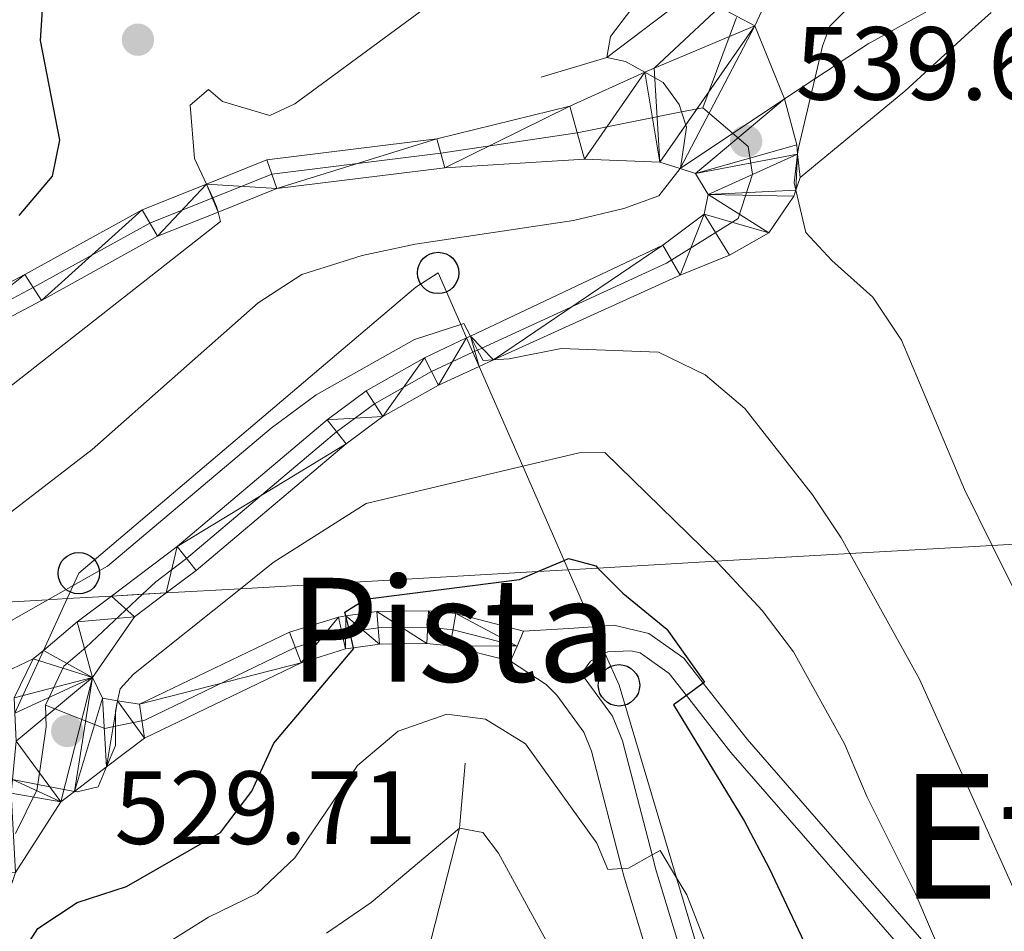
# Model space of a CAD drawing. Extents: x 626003 to 630514, y 789565 to 792619.
# Drawn here: x 627196 to 627291, y 791822 to 791910 of the extents above; entities that cross this region are included whole.
import ezdxf
from ezdxf.enums import TextEntityAlignment as Align

# ---------------------------------------------------------------- set-up
doc = ezdxf.new("R2010")
doc.units = 0
doc.header["$MEASUREMENT"] = 0
for name, pattern in [('DGN Style 3', [59.796702, 42.71193, -17.084772]), ('DGN Style 4', [68.38179993, 34.169544, -17.084772, 0.04271193, -17.084772]), ('DGN Style 5', [29.898351, 12.813579, -17.084772])]:
    doc.linetypes.add(name, pattern=pattern)
for name, color, linetype in [('Nivel 1', 7, 'Continuous'), ('Nivel 11', 7, 'Continuous'), ('Nivel 21', 7, 'Continuous'), ('Nivel 23', 7, 'Continuous'), ('Nivel 33', 7, 'Continuous'), ('Nivel 4', 7, 'Continuous'), ('Nivel 41', 7, 'Continuous'), ('Nivel 45', 7, 'Continuous'), ('Nivel 48', 7, 'Continuous'), ('Nivel 49', 7, 'Continuous'), ('Nivel 5', 7, 'Continuous'), ('Nivel 54', 7, 'Continuous'), ('Nivel 61', 7, 'Continuous'), ('Nivel 63', 7, 'Continuous'), ('Nivel 7', 7, 'Continuous')]:
    doc.layers.add(name, color=color, linetype=linetype)
doc.styles.add('Style-arial', font='arial.shx', dxfattribs={"bigfont": 'arialbig.shx'})
doc.styles.add('Style-arialn', font='arialn.shx', dxfattribs={"bigfont": 'arialnbig.shx'})
doc.styles.add('Style-times', font='times.shx', dxfattribs={"bigfont": 'timesbig.shx'})
doc.linetypes.add('5linaci', pattern='A,-8,[2,dgnlstyle.shx,S=0.128,R=0,X=0,Y=0],-16', length=24)

# ---------------------------------------------------------------- blocks, each defined once
blk = doc.blocks.new('5PTT')
at = {"layer": 'Nivel 33', "color": 19, "linetype": 'Continuous', "lineweight": 30}
blk.add_circle((0.0002382784150540829, 0.0004306498449295759, -4.244900156891163e-05), 1.995000005932859, dxfattribs=at)
blk = doc.blocks.new('5PATER')
at = {"layer": 'Nivel 7', "linetype": 'Continuous', "lineweight": 0}
h = blk.add_hatch(color=19, dxfattribs=at)
edge = h.paths.add_edge_path()
edge.add_ellipse((1.001171767711639e-08, 1.001171767711639e-08), major_axis=(-1.095731443231309, -1.110710700762829), ratio=0.9994222409660318, start_angle=0, end_angle=360)

msp = doc.modelspace()

# ---------------------------------------------------------------- linework, layer by layer
at = {"layer": 'Nivel 1', "color": 19, "linetype": '5linaci', "lineweight": 0, "ltscale": 0.5}
msp.add_polyline3d([(626993.3970000001, 791842.436, 564.629), (627076.416, 791847.2139999999, 560), (627081.1059999999, 791847.4839999999, 559.106), (627097.8999999999, 791848.4510000001, 555), (627113.0179999999, 791849.321, 550), (627157.6359999999, 791851.889, 546.622), (627167.895, 791852.48, 545), (627184.061, 791853.4099999999, 540), (627198.3389999999, 791854.2320000001, 535), (627200.192, 791854.3389999999, 534.072), (627204.463, 791854.584, 531.79), (627207.4450000001, 791854.756, 532.073), (627209.7420000001, 791854.888, 532.291), (627216.8970000001, 791855.3, 530), (627245.578, 791856.9510000001, 525), (627248.5050000001, 791857.119, 524.72), (627251.351, 791857.283, 525), (627262.7450000001, 791857.939, 530), (627275.6440000001, 791858.6810000001, 535), (627289.355, 791859.4709999999, 540), (627303.0009999999, 791860.256, 545)], dxfattribs=at)
at = {"layer": 'Nivel 11', "color": 142, "linetype": 'DGN Style 3', "lineweight": 13}
for points in [[(627245.8740000001, 791904.5989999999, 540.442), (627252.2139999999, 791906.4950000001, 540), (627258.034, 791910.9199999999, 538.7520000000001), (627263.2919999999, 791918.2150000001, 537.391), (627266.6329999999, 791929.608, 535), (627267.2380000001, 791943.538, 530), (627271.8300000001, 791963.169, 525), (627280.077, 791972.81, 520), (627290.3319999999, 791987.068, 515), (627300.8260000001, 792000.2180000001, 512.618), (627304.568, 792009.159, 511.144), (627306.213, 792018.9820000001, 510), (627311.962, 792027.354, 508.865), (627317.94, 792033.362, 507.051), (627325.173, 792038.425, 505), (627330.6939999999, 792043.959, 503.639), (627337.361, 792047.7960000001, 502.278), (627346, 792050.5390000001, 500), (627348.1880000001, 792052.855, 499.235)], [(627238.575, 791838.486, 517.2570000000001), (627238.0009999999, 791832.2, 515), (627235.2930000001, 791821.517, 511.438), (627234.2, 791817.203, 510), (627233.4369999999, 791804.6570000001, 505), (627233.0109999999, 791794.754, 500), (627232.0830000001, 791785.1000000001, 495), (627231.9210000001, 791784.591, 494.811), (627227.7990000001, 791771.629, 490), (627224.6429999999, 791758.517, 488.072), (627220.9180000001, 791750.962, 485), (627216.102, 791739.7720000001, 483.298), (627209.8, 791723.8900000001, 480), (627205.9839999999, 791713.925, 477.618), (627204.479, 791700.6939999999, 475), (627204.2520000001, 791690.051, 473.072), (627205.287, 791680.6499999999, 472.618)]]:
    msp.add_polyline3d(points, dxfattribs=at)
at = {"layer": 'Nivel 21', "color": 19, "linetype": 'Continuous', "lineweight": 0, "extrusion": (-0.04461702436734061, 0.1099250961120399, 0.9929379609932149), "elevation": 59598.89872352363, "flags": 128}
msp.add_lwpolyline([(-879042.3514988937, -494276.4696810204), (-879042.3514988937, -494284.1149952715)], dxfattribs=at)
at = {"layer": 'Nivel 21', "color": 19, "linetype": 'Continuous', "lineweight": 0, "extrusion": (-0.3120513248700114, -0.03459482738974248, 0.9494351839724209), "elevation": -222623.604528002, "flags": 128}
msp.add_lwpolyline([(-717955.5010275573, 674940.9292132829), (-717957.7729352477, 674940.9285789544), (-717958.6502034813, 674940.9292132829), (-717963.203568662, 674940.2061983929)], dxfattribs=at)
at = {"layer": 'Nivel 21', "color": 19, "linetype": 'Continuous', "lineweight": 0, "elevation": 523.392, "flags": 128}
msp.add_lwpolyline([(627242.9210000001, 791848.298), (627243.56, 791849.7579999999), (627244.199, 791851.2180000001)], dxfattribs=at)
at = {"layer": 'Nivel 21', "color": 19, "linetype": 'Continuous', "lineweight": 0, "extrusion": (0.08815392310159965, -0.1034140906654821, 0.9907241854793032), "elevation": -26072.38113781008, "flags": 128}
msp.add_lwpolyline([(991002.9533263138, 193994.171946669), (990999.1142390543, 193992.5014551202), (990998.2116031274, 193991.3283238255), (990996.5498737658, 193989.1678310159)], dxfattribs=at)
at = {"layer": 'Nivel 21', "color": 19, "linetype": 'Continuous', "lineweight": 0}
for points in [[(627266.479, 791909.5560000001, 538.7330000000001), (627274.173, 791926.0530000001, 535.869)], [(627065.0390000001, 791856.629, 562.215), (627078.044, 791860.057, 561.199), (627085.0079999999, 791862.1130000001, 559.9540000000001), (627091.4450000001, 791864.014, 558.804), (627103.6000000001, 791866.2080000001, 556.699), (627115.1399999999, 791867.112, 555.247), (627117.263, 791867.189, 555.088), (627127.791, 791867.5719999999, 554.304), (627142.1340000001, 791867.598, 553.36), (627155.2990000001, 791868.5900000001, 552.489), (627167.4439999999, 791871.3640000001, 551.256), (627177.0930000001, 791875.8400000001, 549.996), (627181.899, 791878.0700000001, 549.369), (627196.1070000001, 791885.585, 547.264), (627207.435, 791891.828, 545.812), (627213.612, 791894.3019999999, 545.0260000000001), (627219.4269999999, 791896.631, 544.288), (627235.825, 791898.669, 542.3290000000001), (627248.6599999999, 791901.8030000001, 540.95), (627255.8829999999, 791905.084, 540.046), (627256.781, 791905.4920000001, 539.934), (627263.064, 791911.354, 538.772)], [(627270.865, 791894.942, 539.867), (627280.952, 791903.2749999999, 540.826), (627287.111, 791908.909, 541.62), (627289.2660000001, 791910.8389999999, 541.908)], [(627065.869, 791853.8530000001, 562.215), (627079.065, 791857.3319999999, 561.199), (627084.9410000001, 791859.067, 560.14), (627092.3589999999, 791861.257, 558.804), (627104.2220000001, 791863.398, 556.699), (627115.5619999999, 791864.287, 555.247), (627117.5360000001, 791864.358, 555.098), (627128.105, 791864.743, 554.304), (627142.503, 791864.7690000001, 553.36), (627155.9820000001, 791865.784, 552.489), (627168.6240000001, 791868.672, 551.256), (627178.8260000001, 791873.4040000001, 549.9540000000001), (627183.4169999999, 791875.534, 549.369), (627197.712, 791883.095, 547.264), (627208.909, 791889.2660000001, 545.812), (627214.7420000001, 791891.602, 545.038), (627220.399, 791893.868, 544.288), (627236.5970000001, 791895.881, 542.3290000000001), (627250.068, 791896.6980000001, 540.95), (627257.331, 791896.422, 540.1560000000001)], [(627257.331, 791896.422, 540.1560000000001), (627259.2949999999, 791895.794, 539.961), (627260.777, 791895.3219999999, 539.815), (627261.9750000001, 791893.311, 539.135), (627261.6030000001, 791891.388, 538.568), (627257.621, 791888.4269999999, 537.615), (627239.061, 791879.6400000001, 535.2090000000001), (627238.7, 791879.469, 535.162), (627234.625, 791877.54, 534.634), (627229.0020000001, 791874.3659999999, 533.95), (627225.2590000001, 791871.571, 533.465), (627210.7890000001, 791859.365, 532.711), (627204.463, 791854.584, 531.79), (627201.162, 791852.0900000001, 531.3100000000001), (627197.913, 791849.3570000001, 531.049), (627196.9280000001, 791848.5290000001, 530.97)], [(627202.6429999999, 791846.754, 531.216), (627206.682, 791852.5760000001, 531.846), (627209.7420000001, 791854.888, 532.291), (627212.6240000001, 791857.0660000001, 532.711), (627227.087, 791869.267, 533.465), (627230.6100000001, 791871.8970000001, 533.95), (627235.9780000001, 791874.9269999999, 534.634), (627239.908, 791876.7139999999, 535.136), (627241.2990000001, 791877.3459999999, 535.314), (627259.2930000001, 791885.5290000001, 537.615), (627264.031, 791887.4439999999, 538.506), (627267.825, 791889.6030000001, 539.413), (627270.2579999999, 791893.131, 539.867), (627270.453, 791893.712, 539.867), (627270.865, 791894.942, 539.867)], [(627202.6429999999, 791846.754, 531.217), (627203.608, 791844.7380000001, 530.649), (627205.061, 791844.503, 530.231), (627207.1610000001, 791844.1640000001, 529.629), (627221.612, 791851.102, 526), (627226.342, 791852.5689999999, 525.229), (627227.047, 791852.672, 525.138), (627230.054, 791853.112, 524.753), (627235.017, 791853.162, 524.135), (627237.665, 791852.9010000001, 523.845), (627244.199, 791851.2180000001, 523.392)], [(627242.9210000001, 791848.298, 523.392), (627237.115, 791849.7930000001, 523.845), (627234.878, 791850.014, 524.135), (627230.298, 791849.9680000001, 524.753), (627227.8090000001, 791849.6030000001, 525.116), (627227.0390000001, 791849.4909999999, 525.229), (627222.764, 791848.165, 526), (627207.6329999999, 791840.8999999999, 529.629), (627204, 791838.1259999999, 529.726), (627200.8970000001, 791835.7579999999, 529.808), (627199.581, 791834.753, 529.844)], [(627262.4140000001, 791810.315, 517.835), (627256.922, 791828.334, 520.1030000000001), (627256.585, 791829.635, 520.27), (627253.7380000001, 791840.646, 521.69), (627252.753, 791843.0090000001, 522.004), (627249.79, 791847.0789999999, 522.598), (627250.652, 791848.321, 523.049), (627252.037, 791849.0689999999, 523.614), (627252.3200000001, 791849.2220000001, 523.73), (627254.5249999999, 791849.3200000001, 523.957), (627255.4340000001, 791849.1030000001, 524.072), (627258.2309999999, 791847.119, 524.639), (627259.8840000001, 791845.0079999999, 525.0360000000001), (627264.185, 791839.517, 526.07), (627281.4569999999, 791819.6710000001, 529.8)], [(627199.581, 791834.753, 529.844), (627195.219, 791827.949, 528.291), (627194.9510000001, 791827.182, 528.135), (627190.3659999999, 791814.76, 526.434), (627187.4340000001, 791805.7650000001, 525.117), (627186.8300000001, 791803.9099999999, 524.846), (627182.777, 791793.879, 523.486), (627180.182, 791789.2139999999, 522.783), (627177.76, 791786.0860000001, 522.238), (627173.706, 791782.4650000001, 521.389), (627170.861, 791780.598, 520.8770000000001), (627167.6370000001, 791779.0689999999, 520.269), (627163.645, 791777.1769999999, 519.517), (627160.085, 791774.686, 518.628), (627158.6699999999, 791773.131, 518.1560000000001), (627156.537, 791769.314, 517.55), (627151.497, 791753.673, 515.0600000000001), (627149.9569999999, 791748.892, 514.3), (627145.628, 791741.1880000001, 512.939), (627142.4839999999, 791734.8900000001, 511.352), (627141.713, 791730.6429999999, 510.703), (627141.675, 791726.777, 510.102), (627141.568, 791715.838, 508.403)]]:
    msp.add_polyline3d(points, dxfattribs=at)
at = {"layer": 'Nivel 21', "color": 19, "linetype": 'DGN Style 3', "lineweight": 0}
for points in [[(627269.334, 791902.5220000001, 539.64), (627272.2590000001, 791904.443, 540.049), (627277.426, 791907.8360000001, 540.774), (627287.6610000001, 791913.4780000001, 541.908)], [(627244.199, 791851.2180000001, 523.392), (627248.5490000001, 791851.47, 523.278), (627250.9099999999, 791851.638, 523.524), (627252.899, 791851.781, 523.732), (627256.2820000001, 791850.97, 524.072), (627259.635, 791848.592, 524.639), (627261.503, 791846.2050000001, 525.077), (627265.7380000001, 791840.8, 526.07), (627283.0009999999, 791820.9639999999, 529.8), (627284.7380000001, 791818.808, 530.178), (627289.746, 791812.598, 531.269), (627306.371, 791789.514, 534.866)], [(627070.6340000001, 791773.7220000001, 547.352), (627074.2110000001, 791779.098, 547.083), (627077.3330000001, 791782.997, 546.938), (627089.3060000001, 791795.3489999999, 546.598), (627098.9990000001, 791805.28, 545.69), (627103.209, 791809.273, 545.146), (627110.4180000001, 791816.112, 544.216), (627119.02, 791825.3840000001, 542.175), (627122.7180000001, 791828.655, 541.567), (627126.067, 791830.6799999999, 541.154), (627131.048, 791831.621, 540.764), (627134.0719999999, 791831.172, 540.474), (627135.7239999999, 791830.666, 540.253), (627146.8019999999, 791827.2779999999, 538.773), (627156.521, 791825.038, 537.563), (627160.2660000001, 791824.5009999999, 537.072), (627165.061, 791825.196, 536.211), (627168.183, 791826.676, 535.598), (627171.254, 791828.6710000001, 534.98), (627172.4169999999, 791829.4269999999, 534.746), (627176.175, 791832.49, 533.951), (627184.443, 791841.1499999999, 532.437), (627189.169, 791844.8770000001, 531.64), (627196.9280000001, 791848.5290000001, 530.97)], [(627291.3859999999, 791650.949, 494.928), (627288.6840000001, 791657.6670000001, 496.114), (627282.0419999999, 791678.962, 500.191), (627278.2409999999, 791691.1510000001, 502.526), (627275.753, 791700.7579999999, 504.21), (627275.047, 791705.548, 504.963), (627273.5149999999, 791715.956, 506.602), (627271.7860000001, 791736.4480000001, 509.211), (627270.7949999999, 791744.308, 510.087), (627265.8600000001, 791783.466, 514.455), (627264.815, 791788.3759999999, 514.968), (627263.8300000001, 791793.0109999999, 515.453), (627262.051, 791799.9650000001, 516.429), (627259.3940000001, 791809.4310000001, 517.835), (627253.8929999999, 791827.4809999999, 520.1030000000001), (627253.673, 791828.3300000001, 520.213), (627250.7479999999, 791839.6410000001, 521.69), (627249.9909999999, 791841.456, 522.004), (627247.3829999999, 791845.0390000001, 522.598), (627246.3630000001, 791846.077, 522.832), (627242.9210000001, 791848.298, 523.392)]]:
    msp.add_polyline3d(points, dxfattribs=at)
at = {"layer": 'Nivel 23', "color": 19, "linetype": 'DGN Style 4', "lineweight": 0}
for points in [[(627264.72, 791910.345, 538.769), (627261.486, 791901.6640000001, 539.902)], [(627065.135, 791855.162, 562.237), (627078.554, 791858.6939999999, 561.199), (627085.3060000001, 791860.6869999999, 560), (627091.902, 791862.635, 558.804), (627103.9110000001, 791864.8030000001, 556.699), (627115.351, 791865.699, 555.247), (627117.399, 791865.773, 555), (627127.9480000001, 791866.1570000001, 554.304), (627142.318, 791866.183, 553.36), (627155.6399999999, 791867.1869999999, 552.489), (627168.034, 791870.0179999999, 551.256), (627178.1089999999, 791874.692, 550), (627182.8330000001, 791876.8700000001, 549.345), (627196.909, 791884.3400000001, 547.264), (627208.172, 791890.547, 545.812), (627214.2239999999, 791892.97, 545), (627219.913, 791895.2490000001, 544.288), (627236.2110000001, 791897.2749999999, 542.3290000000001), (627249.3640000001, 791899.25, 540.95), (627259.4280000001, 791901.254, 540), (627261.486, 791901.6640000001, 539.902)], [(627198.0889999999, 791844.068, 530.2810000000001), (627199.879, 791847.8459999999, 531.105), (627201.996, 791849.6270000001, 531.2810000000001), (627207.4450000001, 791854.756, 532.073), (627208.7350000001, 791855.97, 532.278), (627211.706, 791858.2150000001, 532.711), (627226.173, 791870.419, 533.465), (627229.8060000001, 791873.131, 533.95), (627235.301, 791876.233, 534.634), (627239.3049999999, 791878.091, 535.149), (627239.76, 791878.3019999999, 535), (627257.98, 791886.6910000001, 537.55), (627264.872, 791890.9820000001, 539.147), (627266.247, 791895.246, 539.609), (627265.8500000001, 791897.9099999999, 539.625), (627261.486, 791901.6640000001, 539.902)], [(627243.56, 791849.7579999999, 523.392), (627237.3899999999, 791851.3470000001, 523.845), (627234.9469999999, 791851.588, 524.135), (627230.176, 791851.54, 524.753), (627227.4280000001, 791851.138, 525), (627226.69, 791851.03, 525.229), (627222.1880000001, 791849.6329999999, 526), (627207.6740000001, 791842.6130000001, 529.564), (627204.8630000001, 791842.034, 530), (627203.8090000001, 791841.828, 529.9350000000001), (627198.0889999999, 791844.068, 530.2810000000001)], [(627198.0889999999, 791844.068, 530.2810000000001), (627198.1840000001, 791841.98, 530.0310000000001), (627197.365, 791836.4340000001, 530), (627197.2820000001, 791835.872, 529.897), (627195.226, 791831.6980000001, 529.001)]]:
    msp.add_polyline3d(points, dxfattribs=at)
at = {"layer": 'Nivel 33', "color": 19, "linetype": 'Continuous', "lineweight": 0, "ltscale": 0.5}
msp.add_polyline3d([(627286.4169999999, 791690.639, 505), (627276.064, 791738.5390000001, 509.684), (627275.1880000001, 791744.97, 510), (627269.967, 791783.3400000001, 515), (627268.183, 791796.45, 517.465), (627258.9340000001, 791827.4199999999, 520), (627253.3910000001, 791845.9850000001, 522.903), (627252.037, 791849.0689999999, 523.614), (627250.9099999999, 791851.638, 523.524), (627248.5050000001, 791857.119, 524.72), (627248.1089999999, 791858.023, 525), (627244.1229999999, 791867.1070000001, 530), (627239.908, 791876.7139999999, 535.136), (627239.3049999999, 791878.091, 535.149), (627238.7, 791879.469, 535.162), (627238.1359999999, 791880.7550000001, 535), (627235.9510000001, 791885.736, 538.403), (627233.8200000001, 791884.3589999999, 537.72), (627201.314, 791856.7920000001, 535.364), (627200.771, 791855.6059999999, 535), (627200.192, 791854.3389999999, 534.072), (627197.913, 791849.3570000001, 531.049), (627195.1470000001, 791843.3090000001, 530.583)], dxfattribs=at)
at = {"layer": 'Nivel 4', "color": 25, "linetype": 'Continuous', "lineweight": 30, "flags": 128}
for points, elevation in [([(627195.561, 791891.26), (627198.791, 791895.0730000001), (627199.4950000001, 791898.531), (627197.638, 791908.138), (627197.9410000001, 791913.128)], 550), ([(627194.652, 791818.3200000001), (627197.3640000001, 791822.55), (627201.1510000001, 791825.057), (627205.9140000001, 791826.5789999999), (627214.967, 791831.81), (627217.9850000001, 791835.7960000001), (627220.131, 791840.409), (627227.8300000001, 791849.521), (627227.8090000001, 791849.6030000001), (627227.4280000001, 791851.138), (627227.047, 791852.672), (627226.9539999999, 791853.048), (627228.963, 791854.3030000001), (627243.7960000001, 791856.196), (627245.578, 791856.9510000001), (627248.1089999999, 791858.023), (627248.521, 791858.1980000001), (627251.1470000001, 791857.49), (627251.351, 791857.283), (627253.75, 791854.8659999999), (627257.993, 791851.3999999999), (627261.6270000001, 791846.297), (627261.503, 791846.2050000001), (627259.8840000001, 791845.0079999999), (627258.6470000001, 791844.094), (627265.4510000001, 791832.916), (627267.851, 791828.3500000001), (627286.1059999999, 791789.77)], 525)]:
    msp.add_lwpolyline(points, dxfattribs=dict(at, elevation=elevation))
at = {"layer": 'Nivel 49', "color": 19, "linetype": 'DGN Style 5', "lineweight": 0, "extrusion": (0.05061309656654774, 0.07266642001585462, 0.9960712353331085), "elevation": 89829.74773027506, "flags": 128}
msp.add_lwpolyline([(-62110.29734389833, -1004319.271039338), (-62110.29734389845, -1004303.202038467)], dxfattribs=at)
at = {"layer": 'Nivel 49', "color": 19, "linetype": 'DGN Style 5', "lineweight": 0, "extrusion": (-0.02723946329742894, -0.1067605483450179, 0.9939115639514107), "elevation": -101094.6743170438, "flags": 128}
msp.add_lwpolyline([(411968.5830081904, 916757.1241276315), (411968.5830081906, 916769.5854668049)], dxfattribs=at)
at = {"layer": 'Nivel 5', "color": 25, "linetype": 'Continuous', "lineweight": 0, "flags": 128}
for points, elevation in [([(627256.27, 791913.4210000001), (627252.584, 791908.5349999999), (627252.2139999999, 791906.4950000001), (627254.021, 791906.121), (627255.8829999999, 791905.084), (627257.658, 791904.0959999999), (627259.206, 791901.976), (627259.4280000001, 791901.254), (627259.8840000001, 791899.781), (627259.317, 791895.8219999999), (627259.2949999999, 791895.794), (627257.216, 791893.1710000001), (627253.8700000001, 791891.949), (627249.0090000001, 791890.7760000001), (627233.743, 791888.513), (627228.632, 791887.4299999999), (627222.8, 791885.5819999999), (627218.619, 791882.8400000001), (627202.604, 791868.727), (627189.8060000001, 791858.898), (627184.061, 791853.4099999999), (627174.6799999999, 791844.45), (627171.1740000001, 791840.4610000001)], 540), ([(627291.6100000001, 791854.919), (627289.355, 791859.4709999999), (627286.689, 791864.8530000001), (627280.625, 791879.2520000001), (627277.8570000001, 791883.4170000001), (627273.902, 791886.946), (627271.415, 791889.631), (627270.453, 791893.712), (627270.284, 791894.4299999999), (627270.6140000001, 791897.2), (627270.6869999999, 791897.8060000001), (627272.2590000001, 791904.443), (627273.0079999999, 791907.6030000001), (627273.7280000001, 791909.533), (627278.2239999999, 791914.088)], 540), ([(627184.0519999999, 791866.4580000001), (627214.9739999999, 791890.7080000001), (627214.7420000001, 791891.602), (627214.6000000001, 791892.1529999999), (627214.2239999999, 791892.97), (627213.612, 791894.3019999999), (627212.4839999999, 791896.7609999999), (627212.0430000001, 791901.9210000001), (627213.8160000001, 791903.405), (627215.172, 791902.2679999999), (627219.727, 791900.898), (627222.145, 791902.0449999999), (627234.517, 791911.1470000001)], 545), ([(627190.155, 791849.6089999999), (627198.3389999999, 791854.2320000001), (627200.771, 791855.6059999999), (627204.0660000001, 791857.467), (627219.855, 791870.7590000001), (627224.21, 791873.973), (627233.6680000001, 791879.327), (627238.1359999999, 791880.7550000001), (627238.4299999999, 791880.8489999999), (627239.061, 791879.6400000001), (627239.76, 791878.3019999999), (627240.294, 791877.2820000001), (627241.2990000001, 791877.3459999999), (627242.7890000001, 791877.443), (627247.8219999999, 791878.463), (627257.189, 791878.108), (627261.689, 791875.925), (627265.5220000001, 791872.6840000001), (627272.031, 791864.351), (627274.8060000001, 791860.192), (627275.6440000001, 791858.6810000001), (627282.368, 791846.565), (627293.2579999999, 791822.3130000001)], 535), ([(627194.908, 791836.9040000001), (627197.365, 791836.4340000001), (627200.8970000001, 791835.7579999999), (627201.1710000001, 791835.706), (627203.1939999999, 791836.2069999999), (627204, 791838.1259999999), (627204.865, 791840.186), (627204.8630000001, 791842.034), (627204.8630000001, 791843.496), (627205.061, 791844.503), (627205.2890000001, 791845.652), (627206.5989999999, 791847.0689999999), (627216.8970000001, 791855.3), (627220.0519999999, 791857.8219999999), (627229.0090000001, 791863.5), (627244.1229999999, 791867.1070000001), (627249.5360000001, 791868.399), (627252.0320000001, 791868.4439999999), (627262.7450000001, 791857.939), (627263.477, 791857.2220000001), (627267.1950000001, 791853.192), (627270.2069999999, 791849.2010000001), (627275.128, 791840.3470000001), (627277.311, 791835.2180000001), (627282.0090000001, 791825.837), (627284.9199999999, 791818.979)], 530), ([(627292.986, 791745.771), (627287.3929999999, 791761.6259999999), (627271.865, 791795.024), (627259.9210000001, 791825.7760000001), (627258.9340000001, 791827.4199999999), (627257.352, 791830.0590000001), (627256.585, 791829.635), (627254.297, 791828.3700000001), (627253.673, 791828.3300000001), (627252.3030000001, 791828.244), (627251.2590000001, 791830.7660000001), (627244.372, 791840.3500000001), (627240.5190000001, 791842.7309999999), (627236.79, 791843.2080000001), (627232.101, 791841.581), (627228.169, 791838.244), (627222.1440000001, 791829.3400000001), (627218.5, 791825.9110000001), (627213.8230000001, 791823.649), (627209.507, 791820.9340000001), (627206.227, 791817.1610000001), (627203.4040000001, 791812.6640000001), (627191.4240000001, 791797.7490000001)], 520), ([(627225.2080000001, 791822.0800000001), (627229.51, 791825.061), (627238.0009999999, 791832.2), (627240.277, 791831.788), (627241.764, 791829.818), (627249.27, 791816.071)], 515)]:
    msp.add_lwpolyline(points, dxfattribs=dict(at, elevation=elevation))
at = {"layer": 'Nivel 61', "color": 19, "linetype": 'Continuous', "lineweight": 0}
msp.add_3dface([(626945.26, 789975.8), (626902.02, 792289.4099999999), (630283.3999999999, 792353.47), (630327.77, 790039.8500000001)], dxfattribs=at)
at = {"layer": 'Nivel 63', "color": 7, "linetype": 'Continuous', "lineweight": 0}
msp.add_3dface([(626059.358, 789565.223), (630513.5560000001, 789649.5660000001), (630457.327, 792619.0449999999), (626003.129, 792534.702)], dxfattribs=at)

# ---------------------------------------------------------------- block references
at = {"layer": 'Nivel 33', "color": 19, "linetype": 'Continuous', "lineweight": 30}
for p in [(627235.9510000001, 791885.736, 538.403), (627201.314, 791856.7920000001, 535.364), (627253.3910000001, 791845.9850000001, 522.903)]:
    msp.add_blockref('5PTT', p, dxfattribs=at)
at = {"layer": 'Nivel 7', "color": 19, "linetype": 'Continuous', "lineweight": 0}
for p in [(627207.0179999999, 791908.22, 545.431), (627265.6499999999, 791898.436, 539.616), (627200.1980000001, 791841.584, 529.714)]:
    msp.add_blockref('5PATER', p, dxfattribs=at)

# ---------------------------------------------------------------- texts
at = {"layer": 'Nivel 41', "color": 19, "linetype": 'Continuous', "lineweight": 0, "style": 'Style-arial'}
for s, p in [('539.62', (627270.4199999999, 791902.436, 539.616)), ('529.71', (627204.7490000001, 791830.6910000001, 529.714))]:
    msp.add_text(s, height=7.000002, dxfattribs=at).set_placement(p)
at = {"layer": 'Nivel 45', "color": 19, "linetype": 'Continuous', "lineweight": 0, "style": 'Style-times'}
msp.add_text('Etxamendiko Lepoa', height=12, dxfattribs=at).set_placement((627356.3627226562, 791831.4240000001, 563.6510000000001), align=Align.MIDDLE_CENTER)
at = {"layer": 'Nivel 48', "color": 19, "linetype": 'Continuous', "lineweight": 0, "style": 'Style-arialn'}
msp.add_text('Pista', height=10.000002, dxfattribs=at).set_placement((627237.3894750981, 791851.3470009998, 523.845), align=Align.MIDDLE_CENTER)

# ---------------------------------------------------------------- meshes
at = {"layer": 'Nivel 54', "color": 33, "linetype": 'Continuous', "lineweight": 0}
mesh = msp.add_polyface(dxfattribs=at)
corners = [(627266.4789999998, 791909.5560000001, 538.7330000000379), (627274.1729999997, 791926.0529999998, 535.8689999999912), (627276.6349999998, 791931.334, 534.9999999999951), (627283.5579999997, 791946.1799999999, 532.3130000000039), (627289.666, 791956.2039999999, 529.9999999999857), (627290.9469999999, 791958.3060000001, 529.6999999999825), (627298.6100000001, 791967.841, 527.7809999999796), (627309.5059999998, 791979.592, 525.2869999999887), (627309.9429999997, 791979.996, 524.9999999999841), (627319.2289999998, 791988.584, 523.0190000000247), (627330.1739999999, 791996.858, 520.5240000000208), (627332.0120000001, 791997.935, 520.0000000000033), (627346.801, 792006.6019999997, 516.6680000000055), (627351.9879999997, 792010.6270000001, 515.6229999999972), (627354.0119999999, 792012.1980000001, 515.0000000000218), (627355.8089999997, 792013.592, 514.8539999999945), (627358.494, 792017.601, 514.4509999999815), (627362.6270000001, 792023.7720000001, 513.8329999999751), (627364.8799999999, 792033.5279999999, 513.2659999999931), (627366.5809999998, 792046.8659999999, 512.586000000013), (627367.4009999998, 792061.882, 511.7920000000169), (627368.3599999999, 792070.926, 511.2250000000198), (627371.2679999997, 792080.889, 510.2039999999798), (627372.307, 792082.308, 510.0140000000177), (627376.244, 792087.6880000001, 509.2969999999938), (627383.0119999999, 792094.7039999999, 507.9359999999999), (627389.79, 792100.3060000001, 506.8019999999897), (627397.4689999998, 792105.1720000003, 505.4410000000012), (627400.3499999999, 792106.6969999999, 505.0000000000304), (627403.3409999998, 792108.28, 504.9199999999975), (627406.4340000001, 792109.9180000001, 504.6470000000172), (627412.5419999997, 792114.5590000001, 504.4209999999971), (627415.9529999997, 792119.564, 504.4209999999785), (627417.5389999999, 792125.3630000001, 504.4210000000236), (627416.7589999998, 792131.065, 505.0000000000104), (627416.5519999999, 792132.5869999998, 504.8740000000184), (627411.7769999998, 792146.3260000001, 505.8949999999923), (627407.4240000001, 792156.719, 506.0079999999804), (627401.8669999999, 792166.3119999999, 506.234999999992), (627395.1709999999, 792175.5689999999, 506.5750000000113), (627387.8399999996, 792184.2720000001, 507.369000000023), (627380.3330000001, 792191.682, 508.617000000011), (627377.1069999998, 792196.584, 509.297000000002), (627376.2389999998, 792201.1840000001, 509.8030000000201), (627375.5539999995, 792204.824, 510.2040000000491), (627375.2839999998, 792206.6640000001, 510.2209999999897), (627373.8359999997, 792216.5519999999, 510.3179999999799), (627373.7039999997, 792217.337, 510.2680000000182), (627373.2539999997, 792220.0260000003, 510.0980000000158), (627372.9359999998, 792221.923, 509.9780000000056), (627371.7329999998, 792229.128, 509.5240000000414), (627366.9279999998, 792249.048, 508.6169999999925), (627363.2479999999, 792262.2239999999, 508.6169999999891), (627359.5129999998, 792275.202, 508.2580000000205), (627355.5299999998, 792290.344, 507.7029999999828), (627354.6509999998, 792292.72, 507.604999999985), (627351.7829999998, 792297.9299999999, 507.468000000024), (627349.8299999998, 792297.8929999999, 507.4060000000217), (627347.8769999999, 792297.8559999999, 507.3450000000338), (627349.487, 792295.8709999998, 507.4940000000082), (627351.8329999996, 792291.4569999999, 507.6050000000204), (627352.5879999998, 792289.416, 507.7030000000296), (627356.5329999998, 792274.4180000001, 508.2580000000135), (627360.2649999997, 792261.45, 508.6170000000234), (627363.9279999996, 792248.334, 508.6170000000183), (627368.6979999999, 792228.56, 509.5240000000087), (627369.962, 792221.0020000001, 510.0060000000116), (627370.1399999997, 792219.935, 510.074000000006), (627370.7799999998, 792216.1120000002, 510.3180000000184), (627371.4459999998, 792211.5630000001, 510.2730000000323), (627372.5020000001, 792204.355, 510.2040000000158), (627372.8099999998, 792202.7159999998, 510.0360000000223), (627374.1709999999, 792195.5, 509.2969999999895), (627377.872, 792189.875, 508.6169999999811), (627385.4989999996, 792182.3470000001, 507.3690000000051), (627392.679, 792173.8240000003, 506.5749999999898), (627399.23, 792164.767, 506.2349999999892), (627404.6239999998, 792155.456, 506.0080000000174), (627408.872, 792145.3120000002, 505.8950000000129), (627413.5260000001, 792131.923, 504.8739999999717), (627413.5290000001, 792131.896, 505.0000000000148), (627414.3959999997, 792125.551, 504.4210000000097), (627413.088, 792120.7660000001, 504.4210000000014), (627410.2029999997, 792116.533, 504.420999999978), (627404.6459999997, 792112.31, 504.6470000000016), (627404.6089999999, 792112.29, 504.6499999999989), (627398.9439999997, 792109.2920000001, 505.0000000000196), (627395.7869999998, 792107.6210000003, 505.4410000000142), (627387.8639999998, 792102.6000000003, 506.8019999999938), (627380.8259999999, 792096.783, 507.9360000000108), (627373.8139999998, 792089.5140000002, 509.2969999999958), (627369.4409999999, 792083.54, 510.0330000000486), (627368.4299999997, 792082.158, 510.2040000000156), (627365.3119999997, 792071.4749999999, 511.2249999999977), (627364.3189999997, 792062.1070000001, 511.7920000000083), (627363.4999999998, 792047.121, 512.5859999999977), (627361.8299999998, 792034.0249999999, 513.2650000000183), (627359.7259999996, 792024.9139999999, 513.8320000000524), (627353.452, 792015.5460000001, 514.8540000000017), (627351.4429999997, 792013.9869999997, 515.0000000000396), (627344.9509999999, 792008.95, 516.6679999999976), (627329.0390000001, 791999.625, 519.9999999999847), (627328.3399999999, 791999.2150000001, 520.524), (627317.1499999997, 791990.756, 523.0190000000255), (627307.2439999997, 791981.595, 525.2870000000364), (627307.213, 791981.561, 525.0000000000085), (627296.2069999997, 791969.6910000001, 527.7810000000218), (627288.379, 791959.9510000001, 529.6999999999686), (627286.8589999999, 791957.538, 529.9999999999934), (627280.6439999999, 791947.675, 532.3129999999944), (627273.2069999997, 791932.821, 535.0000000000315), (627270.6099999999, 791927.6340000001, 535.8690000000336), (627263.0639999998, 791911.354, 538.7720000000044), (627256.7809999997, 791905.4920000001, 539.9340000000094), (627255.8829999997, 791905.084, 540.0000000000122), (627248.6599999999, 791901.8030000003, 540.9500000000122), (627235.8249999997, 791898.669, 542.3290000000098), (627219.4269999999, 791896.6310000003, 544.2879999999853), (627213.6119999997, 791894.3019999999, 545.0000000000261), (627207.4349999998, 791891.8280000002, 545.8119999999781), (627196.1069999996, 791885.585, 547.2640000000307), (627181.8989999997, 791878.0700000001, 549.3690000000015), (627177.0929999999, 791875.8400000001, 550.0000000000023), (627167.4439999997, 791871.3640000001, 551.2560000000259), (627155.2990000001, 791868.5900000001, 552.4890000000008), (627142.1339999998, 791867.598, 553.3600000000097), (627127.7909999997, 791867.5720000002, 554.3039999999909), (627117.2629999998, 791867.189, 555.0000000000055), (627115.1399999997, 791867.112, 555.2469999999978), (627103.6000000001, 791866.2080000001, 556.6989999999721), (627091.4449999998, 791864.014, 558.8040000000049), (627085.0079999997, 791862.1130000001, 559.9999999999754), (627078.0439999998, 791860.057, 561.1990000000128), (627065.0389999999, 791856.629, 562.2150000000146), (627053.4559999998, 791854.9099999999, 563.0130000000051), (627040.5529999998, 791855.5490000001, 563.8840000000112), (627024.5569999998, 791857.003, 564.3190000000106), (627003.4979999999, 791859.0630000001, 564.3189999999909), (626986.6329999997, 791860.4439999999, 563.8110000000213), (626969.1799999999, 791862.162, 563.0130000000013), (626954.7469999997, 791863.935, 562.2150000000156), (626943.7609999997, 791864.4920000001, 561.5609999999916), (626935.8649999998, 791864.408, 560.9080000000072), (626925.0970000001, 791862.588, 560.2549999999968), (626910.0559999996, 791859.4140000001, 560.1830000000119), (626910.0989999997, 791857.1070000001, 560.1670000000324), (626925.9339999997, 791860.2730000003, 560.2549999999987), (626936.3599999999, 791861.7959999999, 560.9079999999991), (626937.1399999997, 791861.798, 560.9710000000423), (626944.3729999994, 791861.824, 561.5610000000357), (626954.7779999999, 791861.257, 562.2149999999982), (626969.1279999998, 791859.3489999999, 563.0130000000152), (626986.6379999998, 791857.6259999999, 563.8110000000005), (626995.175, 791856.926, 564.0680000000068), (627003.5039999997, 791856.2450000001, 564.3189999999931), (627024.5509999997, 791854.1860000002, 564.3190000000154), (627040.6139999998, 791852.7259999998, 563.8840000000155), (627053.855, 791852.0700000001, 563.0130000000136), (627065.8689999997, 791853.8530000001, 562.2149999999885), (627079.0649999995, 791857.3319999999, 561.1990000000108), (627084.9409999999, 791859.067, 560.0000000000342), (627092.3589999999, 791861.257, 558.8039999999901), (627104.2219999998, 791863.398, 556.6989999999945), (627115.5619999997, 791864.287, 555.2470000000108), (627117.5359999998, 791864.3579999998, 554.9999999999939), (627128.105, 791864.743, 554.3039999999944), (627142.503, 791864.7690000001, 553.3599999999873), (627155.9820000001, 791865.784, 552.4889999999765), (627168.6239999998, 791868.672, 551.2560000000317), (627178.8259999999, 791873.4040000001, 550.00000000001), (627183.4169999997, 791875.534, 549.3690000000053), (627197.712, 791883.095, 547.2640000000092), (627208.909, 791889.2660000003, 545.8120000000195), (627214.7419999999, 791891.6019999997, 545.0000000000364), (627220.3989999997, 791893.868, 544.2879999999813), (627236.5970000001, 791895.881, 542.3289999999743), (627250.068, 791896.6980000001, 540.9499999999905), (627257.3309999998, 791896.422, 540.1560000000179)]
mesh.append_faces([[corners[k] for k in face] for face in [(146, 144, 145), (59, 57, 58)]], dxfattribs={"vtx0": -1, "color": 33})
mesh.append_faces([[corners[k] for k in face] for face in [(144, 146, 143), (143, 146, 142), (142, 148, 141), (141, 149, 140), (140, 150, 139), (139, 151, 138), (138, 153, 137), (137, 154, 136), (136, 155, 135), (135, 156, 134), (134, 157, 133), (133, 158, 132), (132, 160, 131), (131, 161, 130), (130, 161, 129), (129, 162, 128), (128, 163, 127), (127, 164, 126), (126, 165, 125), (125, 166, 124), (124, 167, 123), (123, 168, 122), (122, 169, 121), (121, 170, 120), (120, 171, 119), (119, 172, 118), (118, 174, 117), (117, 174, 116), (116, 175, 115), (115, 176, 114), (114, 177, 113), (113, 0, 112), (112, 1, 111), (111, 1, 110), (110, 2, 109), (109, 3, 108), (108, 4, 107), (107, 5, 106), (106, 6, 105), (105, 8, 104), (104, 8, 103), (103, 9, 102), (102, 10, 101), (101, 11, 100), (100, 13, 99), (99, 14, 98), (98, 16, 97), (97, 18, 96), (96, 18, 95), (95, 20, 94), (94, 21, 93), (93, 22, 92), (92, 22, 91), (91, 23, 90), (90, 24, 89), (89, 25, 88), (88, 26, 87), (87, 27, 86), (86, 29, 85), (85, 30, 84), (84, 30, 83), (83, 31, 82), (82, 32, 81), (81, 34, 80), (80, 34, 79), (72, 43, 71), (71, 44, 70), (45, 70, 44), (70, 45, 69), (57, 59, 56), (56, 59, 55), (55, 60, 54), (54, 61, 53), (61, 54, 60), (53, 63, 52), (63, 53, 62), (52, 64, 51), (42, 73, 41), (41, 74, 40), (40, 75, 39), (39, 76, 38), (38, 77, 37), (37, 78, 36), (68, 47, 67), (67, 48, 66), (51, 65, 50), (66, 49, 65)]], dxfattribs={"vtx0": -1, "vtx1": -1, "color": 33})
mesh.append_faces([[corners[k] for k in face] for face in [(142, 146, 147), (142, 147, 148), (141, 148, 149), (140, 149, 150), (139, 150, 151), (138, 151, 152), (138, 152, 153), (137, 153, 154), (136, 154, 155), (135, 155, 156), (134, 156, 157), (133, 157, 158), (132, 158, 159), (132, 159, 160), (131, 160, 161), (129, 161, 162), (128, 162, 163), (127, 163, 164), (126, 164, 165), (125, 165, 166), (124, 166, 167), (123, 167, 168), (122, 168, 169), (121, 169, 170), (120, 170, 171), (119, 171, 172), (118, 172, 173), (118, 173, 174), (116, 174, 175), (115, 175, 176), (114, 176, 177), (113, 177, 0), (112, 0, 1), (110, 1, 2), (109, 2, 3), (108, 3, 4), (107, 4, 5), (106, 5, 6), (105, 6, 7), (105, 7, 8), (103, 8, 9), (102, 9, 10), (101, 10, 11), (100, 11, 12), (100, 12, 13), (99, 13, 14), (98, 14, 15), (98, 15, 16), (97, 16, 17), (97, 17, 18), (95, 18, 19), (95, 19, 20), (94, 20, 21), (93, 21, 22), (91, 22, 23), (90, 23, 24), (89, 24, 25), (88, 25, 26), (87, 26, 27), (86, 27, 28), (86, 28, 29), (85, 29, 30), (83, 30, 31), (82, 31, 32), (81, 32, 33), (81, 33, 34), (79, 34, 35), (79, 35, 36), (42, 72, 73), (72, 42, 43), (71, 43, 44), (69, 45, 46), (55, 59, 60), (53, 61, 62), (52, 63, 64), (41, 73, 74), (40, 74, 75), (39, 75, 76), (38, 76, 77), (37, 77, 78), (36, 78, 79), (46, 68, 69), (68, 46, 47), (51, 64, 65), (67, 47, 48), (66, 48, 49), (65, 49, 50)]], dxfattribs={"vtx0": -1, "vtx2": -1, "color": 33})
mesh = msp.add_polyface(dxfattribs=at)
corners = [(627127.7990000003, 791601.2900000003, 487.6560000000272), (627130.256, 791604.3100000003, 488.1510000000757), (627132.631, 791609.1600000001, 489.1250000000547), (627134.7350000001, 791614.0009999999, 489.9999999999682), (627136.7649999999, 791618.669, 491.0529999999904), (627143.3510000003, 791636.8060000001, 495.0000000000211), (627146.5560000001, 791645.6320000002, 496.915000000037), (627150.517, 791657.672, 499.0879999999854), (627152.2760000001, 791664.7850000001, 500.0000000000203), (627152.953, 791667.5179999999, 500.6920000000219), (627153.932, 791674.6780000003, 501.8260000000461), (627153.844, 791677.0290000001, 502.1420000000313), (627152.1680000001, 791682.5490000001, 503.0729999999951), (627148.1300000004, 791688.8070000003, 504.0940000000566), (627144.284, 791693.2620000003, 505.00000000004), (627142.686, 791695.1160000002, 505.2650000000363), (627140.9539999999, 791698.962, 505.7950000000237), (627140.6170000001, 791700.6110000003, 506.1050000000103), (627140.4350000003, 791705.0900000003, 506.8160000000432), (627141.5680000002, 791715.838, 508.4029999999684), (627141.675, 791726.7770000002, 510.0000000000172), (627141.713, 791730.6430000002, 510.703000000032), (627142.4839999997, 791734.8900000001, 511.3520000000184), (627145.628, 791741.1880000001, 512.9390000000168), (627149.9569999999, 791748.8920000002, 514.3000000000561), (627151.4970000002, 791753.673, 515.000000000032), (627156.537, 791769.314, 517.5500000000042), (627158.6700000002, 791773.131, 518.1560000000047), (627160.085, 791774.6860000002, 518.6279999999962), (627163.6449999998, 791777.1769999999, 519.5170000000056), (627167.6370000001, 791779.0690000004, 520.0000000000203), (627170.861, 791780.5980000002, 520.8770000000048), (627173.706, 791782.4650000003, 521.3890000000117), (627177.76, 791786.0860000004, 522.2380000000544), (627180.182, 791789.2139999999, 522.7830000000083), (627182.777, 791793.879, 523.4860000000039), (627186.8300000003, 791803.9100000001, 524.8460000000753), (627187.4340000001, 791805.7650000001, 525.000000000003), (627190.3659999999, 791814.7600000002, 526.4340000000401), (627194.9510000001, 791827.1820000003, 528.1350000000427), (627195.219, 791827.9490000003, 528.291000000045), (627199.5810000002, 791834.7530000003, 529.8440000000193), (627202.6430000002, 791846.754, 531.2160000000027), (627206.6820000003, 791852.5760000004, 531.8460000000556), (627209.7420000001, 791854.888, 532.290999999984), (627212.6240000003, 791857.0660000001, 532.7110000000035), (627227.087, 791869.267, 533.4649999999958), (627230.6100000003, 791871.8970000006, 533.9500000000799), (627235.9780000001, 791874.9269999999, 534.6339999999756), (627239.908, 791876.7139999999, 535.1360000000035), (627241.2990000001, 791877.3459999999, 534.9999999999792), (627259.2930000001, 791885.5290000001, 537.6150000000371), (627264.031, 791887.4439999999, 538.5059999999986), (627267.825, 791889.6030000001, 539.413000000013), (627270.2579999999, 791893.131, 539.8669999999981), (627270.453, 791893.7120000003, 540.0000000000379), (627270.865, 791894.9420000003, 539.867000000031), (627270.6140000003, 791897.2000000002, 540.0000000000167), (627270.5179999999, 791898.0720000002, 539.867000000047), (627269.334, 791902.5220000003, 539.6400000000394), (627266.479, 791909.5560000001, 538.7329999999872), (627257.3310000002, 791896.422, 540.1560000000098), (627259.2949999999, 791895.7940000002, 540.0000000000073), (627260.777, 791895.3219999999, 539.8150000000101), (627261.9750000001, 791893.3110000002, 539.135000000009), (627261.6030000001, 791891.3880000003, 538.568000000035), (627257.621, 791888.4270000001, 537.6150000000309), (627239.061, 791879.6400000001, 534.999999999991), (627238.7000000002, 791879.469, 535.1619999999823), (627234.6250000002, 791877.54, 534.6340000000235), (627229.0020000003, 791874.3660000002, 533.950000000015), (627225.2590000001, 791871.5710000002, 533.4650000000292), (627210.7890000003, 791859.365, 532.71100000001), (627204.463, 791854.584, 531.789999999993), (627201.162, 791852.0900000003, 531.310000000043), (627197.913, 791849.3570000003, 531.0490000000557), (627196.9280000001, 791848.5290000001, 530.9699999999829), (627195.0800000003, 791844.7790000003, 530.7430000000157), (627195.1470000001, 791843.3090000001, 530.5830000000162), (627195.271, 791840.602, 530.2899999999925), (627194.908, 791836.9040000001, 529.9999999999899), (627194.7800000003, 791835.5990000002, 529.7230000000379), (627192.1850000003, 791828.1770000006, 528.1350000000635), (627187.5890000002, 791815.7250000003, 526.4340000000392), (627184.467, 791806.1460000002, 525.0000000000529), (627184.0670000003, 791804.9180000003, 524.8460000000306), (627180.1200000001, 791795.1499999999, 523.486000000016), (627177.7220000001, 791790.8379999998, 522.7829999999605), (627175.6010000003, 791788.1000000003, 522.238000000046), (627171.9110000001, 791784.804, 521.3890000000112), (627169.4180000001, 791783.1680000003, 520.8770000000028), (627165.5839999998, 791781.3500000003, 520.000000000016), (627162.163, 791779.7280000001, 519.5169999999684), (627158.131, 791776.9070000001, 518.6279999999869), (627156.2690000001, 791774.8599999999, 518.1559999999802), (627153.8289999999, 791770.4940000002, 517.5500000000217), (627148.5310000002, 791754.0530000001, 515.0000000000193), (627147.2500000002, 791750.075, 514.3000000000133), (627143.0300000003, 791742.5660000003, 512.9390000000114), (627139.6669999999, 791735.828, 511.3520000000212), (627138.7760000001, 791730.923, 510.7030000000356), (627138.733, 791726.54, 509.9999999999729), (627138.6300000004, 791716.007, 508.4029999999987), (627137.4890000001, 791705.1850000003, 506.8160000000372), (627137.69, 791700.2550000001, 506.1050000000097), (627138.1399999999, 791698.0540000002, 505.7950000000293), (627140.1810000001, 791693.5200000003, 505.2650000000271), (627141.7540000002, 791691.6960000002, 505.0000000000394), (627145.771, 791687.0420000001, 504.0940000000287), (627149.4750000003, 791681.301, 503.0730000000092), (627150.9210000003, 791676.5390000003, 502.1420000000459), (627150.9850000003, 791674.824, 501.8260000000164), (627150.0619999999, 791668.0720000002, 500.6920000000053), (627149.0750000002, 791664.084, 500.000000000021), (627147.69, 791658.486, 499.0880000000191), (627143.7779999999, 791646.5940000003, 496.9149999999997), (627140.585, 791637.8019999999, 495.0000000000194), (627134.033, 791619.7580000001, 491.0530000000273), (627131.771, 791614.5560000003, 490.0000000000511), (627129.962, 791610.3940000001, 489.1249999999981), (627127.764, 791605.9050000003, 488.1510000000305), (627124.8640000001, 791602.8759999999, 487.5370000000069), (627122.8319999999, 791601.2410000002, 488.0090000000293), (627119.7690000001, 791598.7770000002, 488.3250000000082), (627114.321, 791594.963, 488.4649999999812), (627109.831, 791592.7910000002, 488.5010000000639), (627104.0580000002, 791590.8870000001, 489.0910000000237), (627091.558, 791588.4550000001, 489.8409999999983), (627084.3689999997, 791578.1060000001, 489.0770000000397), (627088.2079999999, 791575.8360000001, 489.0770000000076), (627090.5889999999, 791579.7940000002, 489.2790000000108), (627094.0430000003, 791585.6159999999, 489.5779999999845), (627100.8630000001, 791581.5690000004, 488.0810000000342), (627105.1229999999, 791579.0420000004, 487.1260000000266), (627106.146, 791580.7670000002, 487.2210000000256), (627110.453, 791578.2110000001, 486.2559999999892), (627115.7150000001, 791588.4839999999, 486.6519999999919), (627117.5479999997, 791589.9099999999, 486.4029999999942), (627118.5860000001, 791591.0540000002, 486.5240000000535), (627127.2050000001, 791600.56, 487.536999999994)]
mesh.append_faces([[corners[k] for k in face] for face in [(130, 128, 129), (62, 60, 61), (57, 55, 56), (136, 134, 135), (134, 132, 133)]], dxfattribs={"vtx0": -1, "color": 33})
mesh.append_faces([[corners[k] for k in face] for face in [(60, 62, 59), (59, 63, 58), (58, 63, 57), (55, 64, 54), (54, 64, 53), (53, 65, 52), (52, 65, 51), (51, 66, 50), (50, 67, 49), (49, 68, 48), (48, 69, 47), (47, 71, 46), (46, 72, 45), (45, 72, 44), (44, 73, 43), (43, 74, 42), (42, 79, 41), (41, 81, 40), (40, 82, 39), (39, 82, 38), (38, 83, 37), (37, 84, 36), (36, 86, 35), (35, 87, 34), (34, 88, 33), (33, 88, 32), (32, 90, 31), (31, 90, 30), (30, 91, 29), (29, 93, 28), (28, 94, 27), (27, 95, 26), (26, 95, 25), (25, 96, 24), (24, 97, 23), (23, 98, 22), (22, 100, 21), (21, 100, 20), (20, 101, 19), (19, 102, 18), (18, 103, 17), (17, 104, 16), (16, 105, 15), (15, 107, 14), (14, 108, 13), (13, 109, 12), (12, 109, 11), (11, 110, 10), (10, 111, 9), (9, 112, 8), (8, 113, 7), (7, 114, 6), (6, 115, 5), (5, 117, 4), (4, 117, 3), (3, 118, 2), (2, 120, 1), (1, 120, 0), (0, 121, 139), (139, 123, 138), (138, 124, 137), (137, 124, 136)]], dxfattribs={"vtx0": -1, "vtx1": -1, "color": 33})
mesh.append_faces([[corners[k] for k in face] for face in [(57, 64, 55), (136, 125, 134), (126, 132, 134)]], dxfattribs={"vtx0": -1, "vtx1": -1, "vtx2": -1, "color": 33})
mesh.append_faces([[corners[k] for k in face] for face in [(130, 127, 128), (127, 130, 131), (59, 62, 63), (57, 63, 64), (53, 64, 65), (51, 65, 66), (50, 66, 67), (49, 67, 68), (48, 68, 69), (47, 69, 70), (47, 70, 71), (46, 71, 72), (44, 72, 73), (43, 73, 74), (42, 74, 75), (42, 75, 76), (42, 76, 77), (42, 77, 78), (42, 78, 79), (41, 79, 80), (41, 80, 81), (40, 81, 82), (38, 82, 83), (37, 83, 84), (36, 84, 85), (36, 85, 86), (35, 86, 87), (34, 87, 88), (32, 88, 89), (32, 89, 90), (30, 90, 91), (29, 91, 92), (29, 92, 93), (28, 93, 94), (27, 94, 95), (25, 95, 96), (24, 96, 97), (23, 97, 98), (22, 98, 99), (22, 99, 100), (20, 100, 101), (19, 101, 102), (18, 102, 103), (17, 103, 104), (16, 104, 105), (15, 105, 106), (15, 106, 107), (14, 107, 108), (13, 108, 109), (11, 109, 110), (10, 110, 111), (9, 111, 112), (8, 112, 113), (7, 113, 114), (6, 114, 115), (5, 115, 116), (5, 116, 117), (3, 117, 118), (2, 118, 119), (2, 119, 120), (0, 120, 121), (139, 121, 122), (139, 122, 123), (138, 123, 124), (136, 124, 125), (134, 125, 126), (131, 126, 127), (126, 131, 132)]], dxfattribs={"vtx0": -1, "vtx2": -1, "color": 33})
at = {"layer": 'Nivel 54', "color": 7, "linetype": 'Continuous', "lineweight": 0}
mesh = msp.add_polyface(dxfattribs=at)
corners = [(627244.199, 791851.2179999999, 523.3920000000011), (627237.665, 791852.9009999996, 523.8449999999289), (627235.017, 791853.1619999998, 524.134999999989), (627230.054, 791853.1119999997, 524.7529999999491), (627227.047, 791852.6719999998, 524.9999999999396), (627226.342, 791852.5689999994, 525.2289999999712), (627221.6119999997, 791851.1019999997, 525.9999999999663), (627207.1610000001, 791844.1639999999, 529.6289999999773), (627205.061, 791844.5029999998, 529.9999999999478), (627203.608, 791844.7379999997, 530.6489999999897), (627202.6430000002, 791846.7539999997, 531.2159999999323), (627199.581, 791834.7529999998, 529.8439999999848), (627200.8970000001, 791835.7579999997, 529.999999999948), (627204, 791838.1259999997, 529.9999999999594), (627207.6329999999, 791840.8999999997, 529.6289999999344), (627222.764, 791848.1649999998, 525.999999999925), (627227.0390000001, 791849.4909999997, 525.2289999999588), (627227.8090000001, 791849.6029999999, 524.9999999999463), (627230.298, 791849.9679999999, 524.7529999999609), (627234.878, 791850.0139999997, 524.1349999999414), (627237.115, 791849.7929999998, 523.8449999999522), (627242.9210000001, 791848.2979999997, 523.3919999999268), (627243.56, 791849.7579999997, 523.3919999999496)]
mesh.append_faces([[corners[k] for k in face] for face in [(12, 10, 11), (1, 22, 0), (22, 20, 21)]], dxfattribs={"vtx0": -1, "color": 7})
mesh.append_faces([[corners[k] for k in face] for face in [(10, 12, 9), (9, 13, 8), (8, 14, 7), (7, 15, 6), (6, 15, 5), (5, 16, 4), (4, 18, 3), (3, 19, 2), (2, 20, 1)]], dxfattribs={"vtx0": -1, "vtx1": -1, "color": 7})
mesh.append_faces([[corners[k] for k in face] for face in [(1, 20, 22)]], dxfattribs={"vtx0": -1, "vtx1": -1, "vtx2": -1, "color": 7})
mesh.append_faces([[corners[k] for k in face] for face in [(9, 12, 13), (8, 13, 14), (7, 14, 15), (5, 15, 16), (4, 16, 17), (4, 17, 18), (3, 18, 19), (2, 19, 20)]], dxfattribs={"vtx0": -1, "vtx2": -1, "color": 7})

doc.saveas('drawing.dxf')
